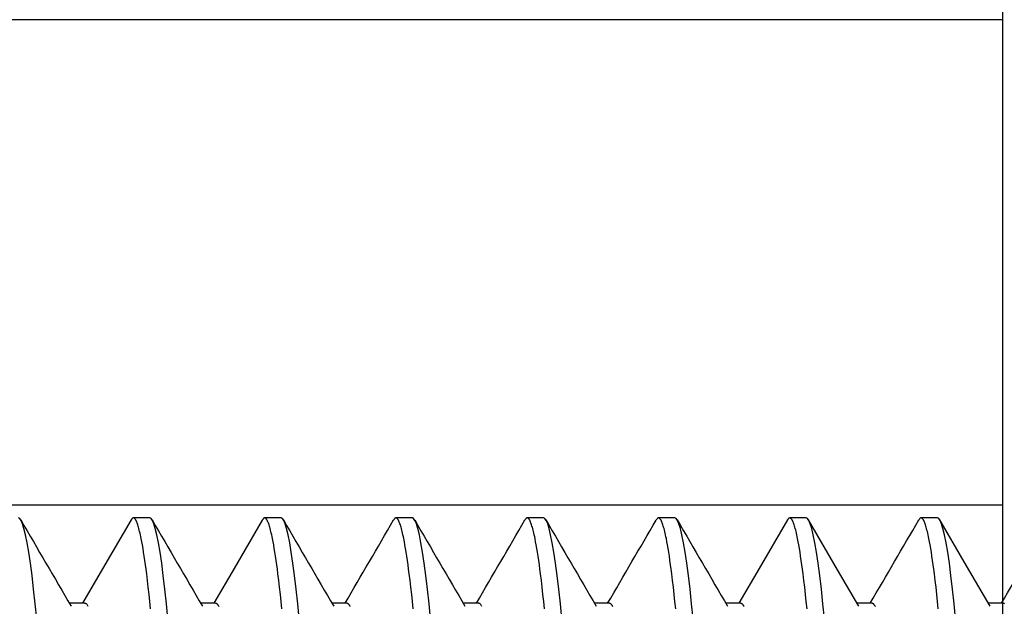
# Model space of a CAD drawing. Extents: x -0.7 to 14, y -3 to 7.8.
# Drawn here: x -0.5 to -0.3, y 1 to 1.2 of the extents above; entities that cross this region are included whole.
import ezdxf

# ---------------------------------------------------------------- set-up
doc = ezdxf.new("R2010")
doc.units = 0
doc.header["$MEASUREMENT"] = 0
for name, color, linetype in [('SPRCLAMP-1', 7, 'Continuous'), ('SPRCLAMP-1-HDW', 7, 'Continuous'), ('SPRING', 7, 'Continuous')]:
    doc.layers.add(name, color=color, linetype=linetype)

msp = doc.modelspace()

# ---------------------------------------------------------------- linework, layer by layer
at = {"layer": 'SPRCLAMP-1', "color": 7, "linetype": 'Continuous'}
for q in [(-0.506, 1.178), (-0.256, 0.803)]:
    msp.add_line((-0.256, 1.178), q, dxfattribs=at)
at = {"layer": 'SPRCLAMP-1', "color": 9, "linetype": 'Continuous'}
msp.add_line((-0.256, 1.0625), (-0.506, 1.0625), dxfattribs=at)
at = {"layer": 'SPRCLAMP-1-HDW', "color": 9, "linetype": 'Continuous'}
for p, q in [((-0.45893, 1.0595), (-0.46284, 1.0595)), ((-0.42768, 1.0595), (-0.43159, 1.0595)), ((-0.39643, 1.0595), (-0.40034, 1.0595)), ((-0.36518, 1.0595), (-0.36909, 1.0595)), ((-0.33393, 1.0595), (-0.33784, 1.0595)), ((-0.30268, 1.0595), (-0.30659, 1.0595)), ((-0.27143, 1.0595), (-0.27534, 1.0595)), ((-0.47456, 1.0392), (-0.47808, 1.0392)), ((-0.44331, 1.0392), (-0.44683, 1.0392)), ((-0.41206, 1.0392), (-0.41558, 1.0392)), ((-0.38081, 1.0392), (-0.38433, 1.0392)), ((-0.34956, 1.0392), (-0.35308, 1.0392)), ((-0.31831, 1.0392), (-0.32183, 1.0392)), ((-0.28706, 1.0392), (-0.29057, 1.0392)), ((-0.25581, 1.0392), (-0.25932, 1.0392))]:
    msp.add_line(p, q, dxfattribs=at)
for points in [[(-0.48586, 1.03557), (-0.48621, 1.03907), (-0.48658, 1.04256), (-0.48697, 1.04579), (-0.48736, 1.04872), (-0.48775, 1.05133), (-0.48814, 1.0536), (-0.48852, 1.05551), (-0.48888, 1.05696), (-0.48922, 1.05809), (-0.48956, 1.05888), (-0.48988, 1.05935), (-0.49018, 1.0595)], [(-0.45874, 1.03784), (-0.45892, 1.0396), (-0.4591, 1.04132), (-0.45929, 1.043), (-0.45948, 1.04462), (-0.45967, 1.04618), (-0.45982, 1.0473), (-0.45996, 1.04838), (-0.46011, 1.04941), (-0.46026, 1.05039), (-0.4604, 1.05133), (-0.46055, 1.05222), (-0.46069, 1.05306), (-0.46084, 1.05385), (-0.46098, 1.05458), (-0.46107, 1.05503), (-0.46117, 1.05546), (-0.46126, 1.05587), (-0.46135, 1.05625), (-0.46144, 1.05662), (-0.46153, 1.05695), (-0.46162, 1.05727), (-0.46171, 1.05756), (-0.46179, 1.05783), (-0.46188, 1.05808), (-0.46196, 1.05831), (-0.46205, 1.05852), (-0.46213, 1.05871), (-0.46217, 1.05879), (-0.46221, 1.05888), (-0.46225, 1.05895), (-0.46229, 1.05902), (-0.46233, 1.05909), (-0.46237, 1.05915), (-0.46241, 1.05921), (-0.46245, 1.05926), (-0.46249, 1.0593), (-0.46253, 1.05935), (-0.46257, 1.05938), (-0.46261, 1.05941), (-0.46265, 1.05944), (-0.46269, 1.05946), (-0.46273, 1.05948), (-0.46277, 1.05949), (-0.4628, 1.0595), (-0.46284, 1.0595), (-0.46288, 1.0595), (-0.46291, 1.0595), (-0.46295, 1.05949), (-0.46299, 1.05948), (-0.46302, 1.05946), (-0.46306, 1.05943), (-0.46309, 1.05941), (-0.46313, 1.05937), (-0.46316, 1.05933), (-0.46319, 1.05929), (-0.46323, 1.05924), (-0.4633, 1.05914), (-0.4634, 1.05897)], [(-0.45461, 1.03557), (-0.45496, 1.03907), (-0.45533, 1.04256), (-0.45572, 1.04579), (-0.45611, 1.04872), (-0.4565, 1.05133), (-0.45689, 1.0536), (-0.45727, 1.05551), (-0.45763, 1.05696), (-0.45797, 1.05809), (-0.45831, 1.05888), (-0.45863, 1.05935), (-0.45893, 1.0595)], [(-0.42749, 1.03784), (-0.42767, 1.0396), (-0.42785, 1.04132), (-0.42804, 1.043), (-0.42823, 1.04462), (-0.42842, 1.04618), (-0.42857, 1.0473), (-0.42871, 1.04838), (-0.42886, 1.04941), (-0.42901, 1.05039), (-0.42915, 1.05133), (-0.4293, 1.05222), (-0.42944, 1.05306), (-0.42959, 1.05385), (-0.42973, 1.05458), (-0.42982, 1.05503), (-0.42992, 1.05546), (-0.43001, 1.05587), (-0.4301, 1.05625), (-0.43019, 1.05662), (-0.43028, 1.05695), (-0.43037, 1.05727), (-0.43046, 1.05756), (-0.43054, 1.05783), (-0.43063, 1.05808), (-0.43071, 1.05831), (-0.4308, 1.05852), (-0.43088, 1.05871), (-0.43092, 1.05879), (-0.43096, 1.05888), (-0.431, 1.05895), (-0.43104, 1.05902), (-0.43108, 1.05909), (-0.43112, 1.05915), (-0.43116, 1.05921), (-0.4312, 1.05926), (-0.43124, 1.0593), (-0.43128, 1.05935), (-0.43132, 1.05938), (-0.43136, 1.05941), (-0.4314, 1.05944), (-0.43144, 1.05946), (-0.43148, 1.05948), (-0.43152, 1.05949), (-0.43155, 1.0595), (-0.43159, 1.0595), (-0.43163, 1.0595), (-0.43167, 1.0595), (-0.4317, 1.05949), (-0.43174, 1.05947), (-0.43177, 1.05946), (-0.43181, 1.05943), (-0.43184, 1.0594), (-0.43188, 1.05937), (-0.43191, 1.05933), (-0.43195, 1.05929), (-0.43198, 1.05924), (-0.43205, 1.05914), (-0.43215, 1.05897)], [(-0.42336, 1.03557), (-0.42371, 1.03907), (-0.42408, 1.04256), (-0.42447, 1.04579), (-0.42486, 1.04872), (-0.42525, 1.05133), (-0.42564, 1.0536), (-0.42602, 1.05551), (-0.42638, 1.05696), (-0.42672, 1.05809), (-0.42706, 1.05888), (-0.42738, 1.05935), (-0.42768, 1.0595)], [(-0.39624, 1.03784), (-0.39642, 1.0396), (-0.3966, 1.04132), (-0.39679, 1.043), (-0.39698, 1.04462), (-0.39717, 1.04618), (-0.39732, 1.0473), (-0.39746, 1.04838), (-0.39761, 1.04941), (-0.39776, 1.05039), (-0.3979, 1.05133), (-0.39805, 1.05222), (-0.39819, 1.05306), (-0.39834, 1.05385), (-0.39848, 1.05458), (-0.39857, 1.05503), (-0.39867, 1.05546), (-0.39876, 1.05587), (-0.39885, 1.05625), (-0.39894, 1.05662), (-0.39903, 1.05695), (-0.39912, 1.05727), (-0.39921, 1.05756), (-0.39929, 1.05783), (-0.39938, 1.05808), (-0.39946, 1.05831), (-0.39955, 1.05852), (-0.39963, 1.05871), (-0.39967, 1.05879), (-0.39971, 1.05888), (-0.39975, 1.05895), (-0.39979, 1.05902), (-0.39983, 1.05909), (-0.39987, 1.05915), (-0.39991, 1.05921), (-0.39995, 1.05926), (-0.39999, 1.0593), (-0.40003, 1.05935), (-0.40007, 1.05938), (-0.40011, 1.05941), (-0.40015, 1.05944), (-0.40019, 1.05946), (-0.40023, 1.05948), (-0.40027, 1.05949), (-0.4003, 1.0595), (-0.40034, 1.0595), (-0.40038, 1.0595), (-0.40041, 1.0595), (-0.40045, 1.05949), (-0.40049, 1.05948), (-0.40052, 1.05946), (-0.40056, 1.05943), (-0.40059, 1.05941), (-0.40063, 1.05937), (-0.40066, 1.05933), (-0.4007, 1.05929), (-0.40073, 1.05924), (-0.4008, 1.05914), (-0.4009, 1.05897)], [(-0.39211, 1.03557), (-0.39246, 1.03907), (-0.39283, 1.04256), (-0.39322, 1.04579), (-0.39361, 1.04872), (-0.394, 1.05133), (-0.39439, 1.0536), (-0.39477, 1.05551), (-0.39513, 1.05696), (-0.39547, 1.05809), (-0.39581, 1.05888), (-0.39613, 1.05935), (-0.39643, 1.0595)], [(-0.36499, 1.03784), (-0.36517, 1.0396), (-0.36535, 1.04132), (-0.36554, 1.043), (-0.36573, 1.04462), (-0.36592, 1.04618), (-0.36607, 1.0473), (-0.36621, 1.04838), (-0.36636, 1.04941), (-0.36651, 1.05039), (-0.36665, 1.05133), (-0.3668, 1.05222), (-0.36694, 1.05306), (-0.36709, 1.05385), (-0.36723, 1.05458), (-0.36732, 1.05503), (-0.36742, 1.05546), (-0.36751, 1.05587), (-0.3676, 1.05625), (-0.36769, 1.05662), (-0.36778, 1.05695), (-0.36787, 1.05727), (-0.36796, 1.05756), (-0.36804, 1.05783), (-0.36813, 1.05808), (-0.36821, 1.05831), (-0.3683, 1.05852), (-0.36838, 1.05871), (-0.36842, 1.05879), (-0.36846, 1.05888), (-0.3685, 1.05895), (-0.36854, 1.05902), (-0.36858, 1.05909), (-0.36862, 1.05915), (-0.36866, 1.05921), (-0.3687, 1.05926), (-0.36874, 1.0593), (-0.36878, 1.05935), (-0.36882, 1.05938), (-0.36886, 1.05941), (-0.3689, 1.05944), (-0.36894, 1.05946), (-0.36898, 1.05948), (-0.36902, 1.05949), (-0.36905, 1.0595), (-0.36909, 1.0595), (-0.36913, 1.0595), (-0.36916, 1.0595), (-0.3692, 1.05949), (-0.36924, 1.05948), (-0.36927, 1.05946), (-0.36931, 1.05943), (-0.36934, 1.05941), (-0.36938, 1.05937), (-0.36941, 1.05933), (-0.36944, 1.05929), (-0.36948, 1.05924), (-0.36955, 1.05914), (-0.36965, 1.05897)], [(-0.36086, 1.03557), (-0.36121, 1.03907), (-0.36158, 1.04256), (-0.36197, 1.04579), (-0.36236, 1.04872), (-0.36275, 1.05133), (-0.36314, 1.0536), (-0.36352, 1.05551), (-0.36388, 1.05696), (-0.36422, 1.05809), (-0.36456, 1.05888), (-0.36488, 1.05935), (-0.36518, 1.0595)], [(-0.33374, 1.03784), (-0.33392, 1.0396), (-0.3341, 1.04132), (-0.33429, 1.043), (-0.33448, 1.04462), (-0.33467, 1.04618), (-0.33482, 1.0473), (-0.33496, 1.04838), (-0.33511, 1.04941), (-0.33526, 1.05039), (-0.3354, 1.05133), (-0.33555, 1.05222), (-0.33569, 1.05306), (-0.33584, 1.05385), (-0.33598, 1.05458), (-0.33607, 1.05503), (-0.33617, 1.05546), (-0.33626, 1.05587), (-0.33635, 1.05625), (-0.33644, 1.05662), (-0.33653, 1.05695), (-0.33662, 1.05727), (-0.33671, 1.05756), (-0.33679, 1.05783), (-0.33688, 1.05808), (-0.33696, 1.05831), (-0.33705, 1.05852), (-0.33713, 1.05871), (-0.33717, 1.05879), (-0.33721, 1.05888), (-0.33725, 1.05895), (-0.33729, 1.05902), (-0.33733, 1.05909), (-0.33737, 1.05915), (-0.33741, 1.05921), (-0.33745, 1.05926), (-0.33749, 1.0593), (-0.33753, 1.05935), (-0.33757, 1.05938), (-0.33761, 1.05941), (-0.33765, 1.05944), (-0.33769, 1.05946), (-0.33773, 1.05948), (-0.33777, 1.05949), (-0.3378, 1.0595), (-0.33784, 1.0595), (-0.33788, 1.0595), (-0.33792, 1.0595), (-0.33795, 1.05949), (-0.33799, 1.05947), (-0.33802, 1.05946), (-0.33806, 1.05943), (-0.33809, 1.0594), (-0.33813, 1.05937), (-0.33816, 1.05933), (-0.3382, 1.05929), (-0.33823, 1.05924), (-0.3383, 1.05914), (-0.3384, 1.05897)], [(-0.32961, 1.03557), (-0.32996, 1.03907), (-0.33033, 1.04256), (-0.33072, 1.04579), (-0.33111, 1.04872), (-0.3315, 1.05133), (-0.33189, 1.0536), (-0.33227, 1.05551), (-0.33263, 1.05696), (-0.33297, 1.05809), (-0.33331, 1.05888), (-0.33363, 1.05935), (-0.33393, 1.0595)], [(-0.30249, 1.03784), (-0.30267, 1.0396), (-0.30285, 1.04132), (-0.30304, 1.043), (-0.30323, 1.04462), (-0.30342, 1.04618), (-0.30357, 1.0473), (-0.30371, 1.04838), (-0.30386, 1.04941), (-0.30401, 1.05039), (-0.30415, 1.05133), (-0.3043, 1.05222), (-0.30444, 1.05306), (-0.30459, 1.05385), (-0.30473, 1.05458), (-0.30482, 1.05503), (-0.30492, 1.05546), (-0.30501, 1.05587), (-0.3051, 1.05625), (-0.30519, 1.05662), (-0.30528, 1.05695), (-0.30537, 1.05727), (-0.30546, 1.05756), (-0.30554, 1.05783), (-0.30563, 1.05808), (-0.30571, 1.05831), (-0.3058, 1.05852), (-0.30588, 1.05871), (-0.30592, 1.05879), (-0.30596, 1.05888), (-0.306, 1.05895), (-0.30604, 1.05902), (-0.30608, 1.05909), (-0.30612, 1.05915), (-0.30616, 1.05921), (-0.3062, 1.05926), (-0.30624, 1.0593), (-0.30628, 1.05935), (-0.30632, 1.05938), (-0.30636, 1.05941), (-0.3064, 1.05944), (-0.30644, 1.05946), (-0.30648, 1.05948), (-0.30652, 1.05949), (-0.30655, 1.0595), (-0.30659, 1.0595), (-0.30663, 1.0595), (-0.30666, 1.0595), (-0.3067, 1.05949), (-0.30674, 1.05948), (-0.30677, 1.05946), (-0.30681, 1.05943), (-0.30684, 1.05941), (-0.30688, 1.05937), (-0.30691, 1.05933), (-0.30695, 1.05929), (-0.30698, 1.05924), (-0.30705, 1.05914), (-0.30715, 1.05897)], [(-0.29836, 1.03557), (-0.29871, 1.03907), (-0.29908, 1.04256), (-0.29947, 1.04579), (-0.29986, 1.04872), (-0.30025, 1.05133), (-0.30064, 1.0536), (-0.30102, 1.05551), (-0.30138, 1.05696), (-0.30172, 1.05809), (-0.30206, 1.05888), (-0.30238, 1.05935), (-0.30268, 1.0595)], [(-0.27124, 1.03784), (-0.27142, 1.0396), (-0.2716, 1.04132), (-0.27179, 1.043), (-0.27198, 1.04462), (-0.27217, 1.04618), (-0.27232, 1.0473), (-0.27246, 1.04838), (-0.27261, 1.04941), (-0.27276, 1.05039), (-0.2729, 1.05133), (-0.27305, 1.05222), (-0.27319, 1.05306), (-0.27334, 1.05385), (-0.27348, 1.05458), (-0.27357, 1.05503), (-0.27367, 1.05546), (-0.27376, 1.05587), (-0.27385, 1.05625), (-0.27394, 1.05662), (-0.27403, 1.05695), (-0.27412, 1.05727), (-0.27421, 1.05756), (-0.27429, 1.05783), (-0.27438, 1.05808), (-0.27446, 1.05831), (-0.27455, 1.05852), (-0.27463, 1.05871), (-0.27467, 1.05879), (-0.27471, 1.05888), (-0.27475, 1.05895), (-0.27479, 1.05902), (-0.27483, 1.05909), (-0.27487, 1.05915), (-0.27491, 1.05921), (-0.27495, 1.05926), (-0.27499, 1.0593), (-0.27503, 1.05935), (-0.27507, 1.05938), (-0.27511, 1.05941), (-0.27515, 1.05944), (-0.27519, 1.05946), (-0.27523, 1.05948), (-0.27527, 1.05949), (-0.2753, 1.0595), (-0.27534, 1.0595), (-0.27538, 1.0595), (-0.27541, 1.0595), (-0.27545, 1.05949), (-0.27549, 1.05948), (-0.27552, 1.05946), (-0.27556, 1.05943), (-0.27559, 1.05941), (-0.27563, 1.05937), (-0.27566, 1.05933), (-0.27569, 1.05929), (-0.27573, 1.05924), (-0.2758, 1.05914), (-0.2759, 1.05897)], [(-0.26711, 1.03557), (-0.26746, 1.03907), (-0.26783, 1.04256), (-0.26822, 1.04579), (-0.26861, 1.04872), (-0.269, 1.05133), (-0.26939, 1.0536), (-0.26977, 1.05551), (-0.27013, 1.05696), (-0.27047, 1.05809), (-0.27081, 1.05888), (-0.27113, 1.05935), (-0.27143, 1.0595)], [(-0.4634, 1.05901), (-0.46961, 1.04833), (-0.47495, 1.0392)], [(-0.43215, 1.059), (-0.43887, 1.04746), (-0.4437, 1.0392)], [(-0.30715, 1.05901), (-0.31386, 1.04747), (-0.3187, 1.0392)], [(-0.29015, 1.03848), (-0.29522, 1.04714), (-0.30213, 1.05901)], [(-0.2589, 1.03848), (-0.26509, 1.04907), (-0.27088, 1.05901)], [(-0.47361, 1.0384), (-0.4737, 1.03859), (-0.47379, 1.03874), (-0.47387, 1.03886), (-0.47394, 1.03895), (-0.47401, 1.03903), (-0.47408, 1.03909), (-0.47415, 1.03913), (-0.47422, 1.03916), (-0.47429, 1.03918), (-0.47436, 1.03919), (-0.47443, 1.0392), (-0.47449, 1.0392), (-0.47456, 1.0392)], [(-0.44246, 1.03842), (-0.44251, 1.03851), (-0.44257, 1.03859), (-0.44262, 1.03867), (-0.44267, 1.03875), (-0.44272, 1.03882), (-0.44277, 1.03888), (-0.44282, 1.03894), (-0.44287, 1.03899), (-0.44292, 1.03903), (-0.44297, 1.03907), (-0.44302, 1.0391), (-0.44307, 1.03912), (-0.44312, 1.03914), (-0.44316, 1.03916), (-0.44326, 1.03919), (-0.44331, 1.0392)], [(-0.41121, 1.03842), (-0.41126, 1.03851), (-0.41132, 1.03859), (-0.41137, 1.03867), (-0.41142, 1.03875), (-0.41147, 1.03882), (-0.41152, 1.03888), (-0.41157, 1.03894), (-0.41162, 1.03899), (-0.41167, 1.03903), (-0.41172, 1.03907), (-0.41177, 1.0391), (-0.41182, 1.03912), (-0.41187, 1.03914), (-0.41191, 1.03916), (-0.41201, 1.03919), (-0.41206, 1.0392)], [(-0.37986, 1.0384), (-0.37995, 1.03859), (-0.38004, 1.03874), (-0.38012, 1.03886), (-0.38019, 1.03895), (-0.38026, 1.03903), (-0.38033, 1.03909), (-0.3804, 1.03913), (-0.38047, 1.03916), (-0.38054, 1.03918), (-0.38061, 1.03919), (-0.38068, 1.0392), (-0.38074, 1.0392), (-0.38081, 1.0392)], [(-0.34871, 1.03842), (-0.34876, 1.03851), (-0.34882, 1.03859), (-0.34887, 1.03867), (-0.34892, 1.03875), (-0.34897, 1.03882), (-0.34902, 1.03888), (-0.34907, 1.03894), (-0.34912, 1.03899), (-0.34917, 1.03903), (-0.34922, 1.03907), (-0.34927, 1.0391), (-0.34932, 1.03912), (-0.34937, 1.03914), (-0.34941, 1.03916), (-0.34951, 1.03919), (-0.34956, 1.0392)], [(-0.31746, 1.03842), (-0.31751, 1.03851), (-0.31757, 1.03859), (-0.31762, 1.03867), (-0.31767, 1.03875), (-0.31772, 1.03882), (-0.31777, 1.03888), (-0.31782, 1.03894), (-0.31787, 1.03899), (-0.31792, 1.03903), (-0.31797, 1.03907), (-0.31802, 1.0391), (-0.31807, 1.03912), (-0.31812, 1.03914), (-0.31816, 1.03916), (-0.31826, 1.03919), (-0.31831, 1.0392)], [(-0.28621, 1.03842), (-0.28626, 1.03851), (-0.28632, 1.03859), (-0.28637, 1.03867), (-0.28642, 1.03875), (-0.28647, 1.03882), (-0.28652, 1.03888), (-0.28657, 1.03894), (-0.28662, 1.03899), (-0.28667, 1.03903), (-0.28672, 1.03907), (-0.28677, 1.0391), (-0.28682, 1.03912), (-0.28687, 1.03914), (-0.28691, 1.03916), (-0.28701, 1.03919), (-0.28706, 1.0392)], [(-0.25552, 1.0391), (-0.25557, 1.03912), (-0.25562, 1.03914), (-0.25566, 1.03916), (-0.25576, 1.03919), (-0.25581, 1.0392)]]:
    msp.add_lwpolyline(points, dxfattribs=at)
for centre, radius, start, end in [((5.99804, 4.8299), 7.50397, 210.166853, 210.348245), ((6.17866, 4.91703), 7.67688, 210.168895, 210.346213), ((6.19422, 4.90787), 7.65872, 210.168594, 210.346352), ((-6.90757, 4.84099), 7.52596, 329.658311, 329.832856), ((6.05424, 4.80799), 7.46049, 210.166264, 210.348763), ((-6.61146, 4.68657), 7.21938, 329.654125, 329.836116), ((6.18807, 4.86783), 7.57925, 210.167722, 210.347373), ((-6.45844, 4.61539), 7.07833, 329.653334, 329.838893), ((5.62729, 4.52246), 6.89384, 210.158747, 210.356261), ((-6.56513, 4.71417), 7.27425, 329.655214, 329.835825), ((-6.40929, 4.64142), 7.12998, 329.653895, 329.838109)]:
    msp.add_arc(centre, radius, start, end, dxfattribs=at)
at = {"layer": 'SPRING', "color": 7}
msp.add_line((-0.256, 1.1779), (-0.256, 0.803), dxfattribs=at)
msp.add_ellipse((0.997, 1.198), major_axis=(1.253, 0.0201), ratio=0.845022, start_param=0, end_param=3.141593, dxfattribs=at)

doc.saveas('drawing.dxf')
